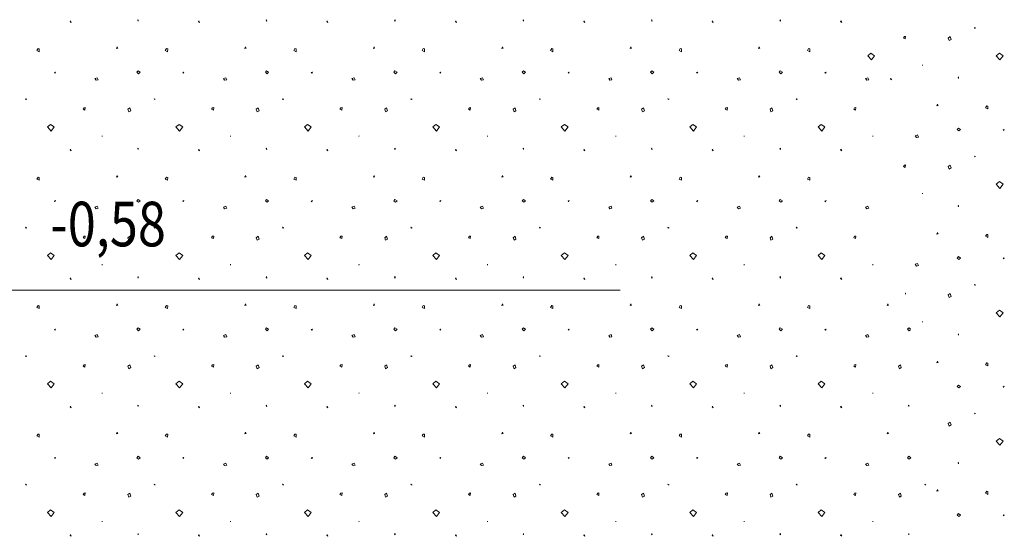
# Model space of a CAD drawing. Units: metres. Extents: x -11 to 95, y -14 to 91.
# Drawn here: x 15 to 20, y 63 to 66 of the extents above; entities that cross this region are included whole.
import ezdxf

# ---------------------------------------------------------------- set-up
doc = ezdxf.new("R2010")
doc.units = ezdxf.units.M
doc.linetypes.add('AUSGEZOGEN', pattern=[0])
doc.layers.add('2.schnittlinie_ansicht_text', color=251, linetype='AUSGEZOGEN', lineweight=5)
doc.layers.add('4.wiese', color=86, linetype='AUSGEZOGEN', lineweight=5)
doc.styles.add('ARIAL', font='arial.ttf')

msp = doc.modelspace()

# ---------------------------------------------------------------- linework, layer by layer
at = {"layer": '2.schnittlinie_ansicht_text', "linetype": 'AUSGEZOGEN'}
msp.add_line((13.373, 64.529), (17.9278, 64.529), dxfattribs=at)
at = {"layer": '4.wiese', "color": 94, "linetype": 'AUSGEZOGEN', "lineweight": 13}
for p, q in [((17.3999, 65.7048), (17.4089, 65.6972)), ((17.2897, 65.1396), (17.2968, 65.1416)), ((17.6478, 65.0104), (17.6502, 65.0066)), ((15.9647, 64.8126), (15.9697, 64.7984)), ((16.9344, 64.7308), (16.9176, 64.7171)), ((17.7323, 64.5932), (17.7374, 64.5876)), ((18.6793, 64.4554), (18.6758, 64.4466)), ((17.8077, 64.1272), (17.8027, 64.1196)), ((19.7539, 64.0172), (19.7477, 64.0096)), ((15.5709, 63.6203), (15.5745, 63.6268)), ((16.109, 63.4787), (16.1065, 63.4825)), ((16.0207, 63.2162), (16.0182, 63.2137)), ((19.4867, 63.2086), (19.4861, 63.2162))]:
    msp.add_line(p, q, dxfattribs=at)
for points in [[(14.9597, 65.9793), (14.965, 65.9737), (14.9614, 65.9829), (14.9597, 65.9793)], [(15.3275, 65.9888), (15.325, 65.9861), (15.328, 65.9812), (15.3275, 65.9888)], [(15.6528, 65.9793), (15.6583, 65.9737), (15.6545, 65.9829), (15.6528, 65.9793)], [(16.0207, 65.9888), (16.0182, 65.9861), (16.0213, 65.9812), (16.0207, 65.9888)], [(16.3458, 65.9793), (16.3513, 65.9737), (16.3477, 65.9829), (16.3458, 65.9793)], [(16.7139, 65.9888), (16.7113, 65.9861), (16.7141, 65.9812), (16.7139, 65.9888)], [(17.039, 65.9793), (17.0444, 65.9737), (17.0408, 65.9829), (17.039, 65.9793)], [(17.4068, 65.9888), (17.4043, 65.9861), (17.4074, 65.9812), (17.4068, 65.9888)], [(17.7323, 65.9793), (17.7374, 65.9737), (17.734, 65.9829), (17.7323, 65.9793)], [(18.1, 65.9888), (18.0976, 65.9861), (18.1004, 65.9812), (18.1, 65.9888)], [(18.4251, 65.9793), (18.4307, 65.9737), (18.427, 65.9829), (18.4251, 65.9793)], [(18.7933, 65.9888), (18.7904, 65.9861), (18.7935, 65.9812), (18.7933, 65.9888)], [(19.1182, 65.9793), (19.1239, 65.9737), (19.1201, 65.9829), (19.1182, 65.9793)], [(19.8404, 65.946), (19.8468, 65.9435), (19.843, 65.9421), (19.8404, 65.946)], [(19.457, 65.89), (19.4671, 65.885), (19.4686, 65.8987), (19.4621, 65.8976), (19.457, 65.89)], [(19.7037, 65.8757), (19.714, 65.8822), (19.7088, 65.8974), (19.6987, 65.8898), (19.7037, 65.8757)], [(15.2102, 65.8327), (15.2174, 65.8346), (15.2138, 65.8418), (15.2102, 65.8327)], [(15.9032, 65.8327), (15.9105, 65.8346), (15.9071, 65.8418), (15.9032, 65.8327)], [(16.5965, 65.8327), (16.6035, 65.8346), (16.6001, 65.8418), (16.5965, 65.8327)], [(17.2897, 65.8327), (17.2968, 65.8346), (17.2932, 65.8418), (17.2897, 65.8327)], [(17.9826, 65.8327), (17.9898, 65.8346), (17.9862, 65.8418), (17.9826, 65.8327)], [(18.6758, 65.8327), (18.6831, 65.8346), (18.6793, 65.8418), (18.6758, 65.8327)], [(14.7806, 65.8222), (14.7931, 65.8159), (14.7935, 65.8312), (14.7869, 65.8325), (14.7806, 65.8222)], [(15.4736, 65.8222), (15.4864, 65.8159), (15.4866, 65.8312), (15.4799, 65.8325), (15.4736, 65.8222)], [(16.1667, 65.8222), (16.1796, 65.8159), (16.1798, 65.8312), (16.1732, 65.8325), (16.1667, 65.8222)], [(16.8599, 65.8222), (16.8727, 65.8159), (16.8727, 65.8312), (16.8662, 65.8325), (16.8599, 65.8222)], [(17.553, 65.8222), (17.5657, 65.8159), (17.5659, 65.8312), (17.5593, 65.8325), (17.553, 65.8222)], [(18.2462, 65.8222), (18.259, 65.8159), (18.2592, 65.8312), (18.2525, 65.8325), (18.2462, 65.8222)], [(18.9393, 65.8222), (18.952, 65.8159), (18.9522, 65.8312), (18.9457, 65.8325), (18.9393, 65.8222)], [(19.2653, 65.7942), (19.2847, 65.772), (19.3017, 65.7942), (19.2819, 65.8081), (19.2653, 65.7942)], [(19.9584, 65.7942), (19.9778, 65.772), (19.9947, 65.7942), (19.9751, 65.8081), (19.9584, 65.7942)], [(19.5598, 65.7423), (19.5598, 65.7461), (19.5598, 65.7423)], [(14.8777, 65.6998), (14.8815, 65.7063), (14.875, 65.7034), (14.8777, 65.6998)], [(15.3208, 65.7048), (15.3294, 65.6972), (15.3385, 65.7048), (15.3271, 65.7126), (15.3208, 65.7048)], [(15.5709, 65.6998), (15.5745, 65.7063), (15.5682, 65.7034), (15.5709, 65.6998)], [(16.0136, 65.7048), (16.0226, 65.6972), (16.0315, 65.7048), (16.0201, 65.7126), (16.0136, 65.7048)], [(16.264, 65.6998), (16.2678, 65.7063), (16.2613, 65.7034), (16.264, 65.6998)], [(16.7069, 65.7048), (16.7156, 65.6972), (16.7246, 65.7048), (16.7132, 65.7126), (16.7069, 65.7048)], [(16.957, 65.6998), (16.9608, 65.7063), (16.9545, 65.7034), (16.957, 65.6998)], [(17.6502, 65.6998), (17.6541, 65.7063), (17.6478, 65.7034), (17.6502, 65.6998)], [(18.093, 65.7048), (18.1019, 65.6972), (18.1109, 65.7048), (18.0997, 65.7126), (18.093, 65.7048)], [(18.3431, 65.6998), (18.3471, 65.7063), (18.3406, 65.7034), (18.3431, 65.6998)], [(18.7862, 65.7048), (18.7952, 65.6972), (18.8041, 65.7048), (18.7925, 65.7126), (18.7862, 65.7048)], [(19.0363, 65.6998), (19.0402, 65.7063), (19.0339, 65.7034), (19.0363, 65.6998)], [(19.7547, 65.6798), (19.752, 65.6774), (19.7549, 65.6722), (19.7547, 65.6798)], [(15.0939, 65.6709), (15.1004, 65.6618), (15.1118, 65.6644), (15.1066, 65.6759), (15.0939, 65.6709)], [(15.7871, 65.6709), (15.7934, 65.6618), (15.805, 65.6644), (15.7999, 65.6759), (15.7871, 65.6709)], [(16.4802, 65.6709), (16.4867, 65.6618), (16.4979, 65.6644), (16.4929, 65.6759), (16.4802, 65.6709)], [(17.1734, 65.6709), (17.1797, 65.6618), (17.1913, 65.6644), (17.1862, 65.6759), (17.1734, 65.6709)], [(17.8665, 65.6709), (17.8729, 65.6618), (17.8844, 65.6644), (17.8792, 65.6759), (17.8665, 65.6709)], [(19.2528, 65.6709), (19.259, 65.6618), (19.2705, 65.6644), (19.2655, 65.6759), (19.2528, 65.6709)], [(19.3866, 65.6703), (19.3921, 65.665), (19.3885, 65.6739), (19.3866, 65.6703)], [(14.7201, 65.5616), (14.7265, 65.5594), (14.7227, 65.5578), (14.7201, 65.5616)], [(15.4133, 65.5616), (15.4196, 65.5594), (15.416, 65.5578), (15.4133, 65.5616)], [(16.1065, 65.5616), (16.1128, 65.5594), (16.109, 65.558), (16.1065, 65.5616)], [(16.7996, 65.5616), (16.8061, 65.5594), (16.8021, 65.5578), (16.7996, 65.5616)], [(17.4926, 65.5616), (17.4991, 65.5594), (17.4955, 65.5578), (17.4926, 65.5616)], [(18.1859, 65.5616), (18.1922, 65.5594), (18.1884, 65.5578), (18.1859, 65.5616)], [(18.8789, 65.5616), (18.8854, 65.5594), (18.8816, 65.5578), (18.8789, 65.5616)], [(19.6373, 65.524), (19.6443, 65.5257), (19.6407, 65.5329), (19.6373, 65.524)], [(19.9007, 65.5133), (19.9135, 65.507), (19.9135, 65.5222), (19.907, 65.5236), (19.9007, 65.5133)], [(15.0301, 65.5057), (15.0402, 65.5005), (15.0416, 65.5148), (15.0353, 65.5135), (15.0301, 65.5057)], [(15.2768, 65.4916), (15.2869, 65.4979), (15.2818, 65.5131), (15.2717, 65.5055), (15.2768, 65.4916)], [(15.7232, 65.5057), (15.7335, 65.5005), (15.7348, 65.5148), (15.7283, 65.5135), (15.7232, 65.5057)], [(15.9697, 65.4916), (15.98, 65.4979), (15.975, 65.5131), (15.9647, 65.5055), (15.9697, 65.4916)], [(16.4162, 65.5057), (16.4263, 65.5005), (16.4278, 65.5148), (16.4216, 65.5135), (16.4162, 65.5057)], [(16.6629, 65.4916), (16.6732, 65.4979), (16.6681, 65.5131), (16.658, 65.5055), (16.6629, 65.4916)], [(17.1093, 65.5057), (17.1196, 65.5005), (17.1209, 65.5148), (17.1146, 65.5135), (17.1093, 65.5057)], [(17.3562, 65.4916), (17.3662, 65.4979), (17.3611, 65.5131), (17.351, 65.5055), (17.3562, 65.4916)], [(17.8027, 65.5057), (17.8128, 65.5005), (17.8141, 65.5148), (17.8077, 65.5135), (17.8027, 65.5057)], [(18.049, 65.4916), (18.0593, 65.4979), (18.0542, 65.5131), (18.0441, 65.5055), (18.049, 65.4916)], [(18.4958, 65.5057), (18.5058, 65.5005), (18.507, 65.5148), (18.5007, 65.5135), (18.4958, 65.5057)], [(18.7423, 65.4916), (18.7523, 65.4979), (18.7474, 65.5131), (18.7373, 65.5055), (18.7423, 65.4916)], [(19.1888, 65.5057), (19.1991, 65.5005), (19.2002, 65.5148), (19.194, 65.5135), (19.1888, 65.5057)], [(14.8381, 65.4101), (14.8579, 65.3879), (14.8746, 65.4101), (14.855, 65.424), (14.8381, 65.4101)], [(16.2244, 65.4101), (16.244, 65.3879), (16.2609, 65.4101), (16.2411, 65.424), (16.2244, 65.4101)], [(16.9176, 65.4101), (16.9372, 65.3879), (16.954, 65.4101), (16.9344, 65.424), (16.9176, 65.4101)], [(17.6107, 65.4101), (17.6303, 65.3879), (17.6472, 65.4101), (17.6276, 65.424), (17.6107, 65.4101)], [(18.3039, 65.4101), (18.3235, 65.3879), (18.3402, 65.4101), (18.3205, 65.424), (18.3039, 65.4101)], [(18.9969, 65.4101), (19.0164, 65.3879), (19.0331, 65.4101), (19.0137, 65.424), (18.9969, 65.4101)], [(15.1329, 65.358), (15.1329, 65.362), (15.1329, 65.358)], [(15.8258, 65.358), (15.8262, 65.362), (15.8258, 65.358)], [(16.519, 65.358), (16.5192, 65.362), (16.519, 65.358)], [(17.2121, 65.358), (17.2123, 65.362), (17.2121, 65.358)], [(17.9053, 65.358), (17.9053, 65.362), (17.9053, 65.358)], [(18.5984, 65.358), (18.5985, 65.362), (18.5984, 65.358)], [(19.2914, 65.358), (19.2916, 65.362), (19.2914, 65.358)], [(19.5212, 65.362), (19.5274, 65.353), (19.5389, 65.3557), (19.5337, 65.3671), (19.5212, 65.362)], [(19.7477, 65.3959), (19.7564, 65.3884), (19.7654, 65.3959), (19.7539, 65.4035), (19.7477, 65.3959)], [(19.9978, 65.3907), (20.0016, 65.3972), (19.9953, 65.3947), (19.9978, 65.3907)], [(14.9597, 65.2862), (14.965, 65.2807), (14.9614, 65.29), (14.9597, 65.2862)], [(15.3275, 65.2957), (15.325, 65.2933), (15.328, 65.2879), (15.3275, 65.2957)], [(15.6528, 65.2862), (15.6583, 65.2807), (15.6545, 65.29), (15.6528, 65.2862)], [(16.0207, 65.2957), (16.0182, 65.2933), (16.0213, 65.2879), (16.0207, 65.2957)], [(16.3458, 65.2862), (16.3513, 65.2807), (16.3477, 65.29), (16.3458, 65.2862)], [(16.7137, 65.2957), (16.7113, 65.2933), (16.7141, 65.2879), (16.7137, 65.2957)], [(17.039, 65.2862), (17.0444, 65.2807), (17.0408, 65.29), (17.039, 65.2862)], [(17.4068, 65.2957), (17.4043, 65.2933), (17.4074, 65.2879), (17.4068, 65.2957)], [(17.7323, 65.2862), (17.7374, 65.2807), (17.734, 65.29), (17.7323, 65.2862)], [(18.1, 65.2957), (18.0976, 65.2933), (18.1004, 65.2879), (18.1, 65.2957)], [(18.4251, 65.2862), (18.4307, 65.2807), (18.427, 65.29), (18.4251, 65.2862)], [(18.7933, 65.2957), (18.7908, 65.2933), (18.7935, 65.2879), (18.7933, 65.2957)], [(19.1182, 65.2862), (19.1239, 65.2807), (19.1201, 65.29), (19.1182, 65.2862)], [(19.8404, 65.2529), (19.8468, 65.2502), (19.843, 65.2493), (19.8404, 65.2529)], [(19.457, 65.1969), (19.4671, 65.1916), (19.4686, 65.2057), (19.4621, 65.2046), (19.457, 65.1969)], [(19.7037, 65.1829), (19.714, 65.1891), (19.7088, 65.2044), (19.6987, 65.1968), (19.7037, 65.1829)], [(15.2102, 65.1396), (15.2174, 65.1416), (15.2138, 65.1486), (15.2102, 65.1396)], [(15.9032, 65.1396), (15.9105, 65.1416), (15.9071, 65.1486), (15.9032, 65.1396)], [(16.5965, 65.1396), (16.6035, 65.1416), (16.6001, 65.1486), (16.5965, 65.1396)], [(17.9826, 65.1396), (17.9898, 65.1416), (17.9862, 65.1486), (17.9826, 65.1396)], [(18.6758, 65.1396), (18.6831, 65.1416), (18.6793, 65.1486), (18.6758, 65.1396)], [(14.7806, 65.1292), (14.7931, 65.1227), (14.7935, 65.1381), (14.7869, 65.1393), (14.7806, 65.1292)], [(15.4736, 65.1292), (15.4864, 65.1227), (15.4866, 65.1381), (15.4799, 65.1393), (15.4736, 65.1292)], [(16.1667, 65.1292), (16.1796, 65.1227), (16.1798, 65.1381), (16.1732, 65.1393), (16.1667, 65.1292)], [(16.8599, 65.1292), (16.8727, 65.1227), (16.8727, 65.1381), (16.8662, 65.1393), (16.8599, 65.1292)], [(17.553, 65.1292), (17.5657, 65.1227), (17.5659, 65.1381), (17.5593, 65.1393), (17.553, 65.1292)], [(18.2462, 65.1292), (18.259, 65.1227), (18.2592, 65.1381), (18.2525, 65.1393), (18.2462, 65.1292)], [(18.9393, 65.1292), (18.952, 65.1227), (18.9522, 65.1381), (18.9457, 65.1393), (18.9393, 65.1292)], [(19.9584, 65.1012), (19.9778, 65.0787), (19.9947, 65.1012), (19.9751, 65.1151), (19.9584, 65.1012)], [(19.5598, 65.0492), (19.56, 65.0528), (19.5598, 65.0492)], [(14.8777, 65.0066), (14.8815, 65.0129), (14.875, 65.0104), (14.8777, 65.0066)], [(15.3208, 65.0117), (15.3294, 65.0039), (15.3385, 65.0117), (15.3271, 65.0195), (15.3208, 65.0117)], [(15.5709, 65.0066), (15.5745, 65.0129), (15.5682, 65.0104), (15.5709, 65.0066)], [(16.0136, 65.0117), (16.0226, 65.0039), (16.0315, 65.0117), (16.0201, 65.0195), (16.0136, 65.0117)], [(16.264, 65.0066), (16.2678, 65.0129), (16.2613, 65.0104), (16.264, 65.0066)], [(16.7069, 65.0117), (16.7156, 65.0039), (16.7246, 65.0117), (16.7132, 65.0195), (16.7069, 65.0117)], [(16.957, 65.0066), (16.9608, 65.0129), (16.9545, 65.0104), (16.957, 65.0066)], [(17.3999, 65.0117), (17.4089, 65.0039), (17.4178, 65.0117), (17.4064, 65.0195), (17.3999, 65.0117)], [(18.093, 65.0117), (18.1019, 65.0039), (18.1109, 65.0117), (18.0997, 65.0195), (18.093, 65.0117)], [(18.3431, 65.0066), (18.3471, 65.0129), (18.3406, 65.0104), (18.3431, 65.0066)], [(18.7862, 65.0117), (18.7952, 65.0039), (18.8041, 65.0117), (18.7925, 65.0195), (18.7862, 65.0117)], [(19.0363, 65.0066), (19.0402, 65.0129), (19.0339, 65.0104), (19.0363, 65.0066)], [(15.0939, 64.9777), (15.1004, 64.9687), (15.1118, 64.9714), (15.1066, 64.9828), (15.0939, 64.9777)], [(15.7871, 64.9777), (15.7934, 64.9687), (15.805, 64.9714), (15.7999, 64.9828), (15.7871, 64.9777)], [(16.4802, 64.9777), (16.4867, 64.9687), (16.4979, 64.9714), (16.4929, 64.9828), (16.4802, 64.9777)], [(17.1734, 64.9777), (17.1797, 64.9687), (17.1913, 64.9714), (17.1862, 64.9828), (17.1734, 64.9777)], [(17.8665, 64.9777), (17.8729, 64.9687), (17.8844, 64.9714), (17.8792, 64.9828), (17.8665, 64.9777)], [(18.5597, 64.9777), (18.5662, 64.9687), (18.5772, 64.9714), (18.5725, 64.9828), (18.5597, 64.9777)], [(19.2528, 64.9777), (19.259, 64.9687), (19.2705, 64.9714), (19.2655, 64.9828), (19.2528, 64.9777)], [(19.7547, 64.9866), (19.752, 64.9841), (19.7549, 64.979), (19.7547, 64.9866)], [(14.7201, 64.8688), (14.7265, 64.8661), (14.7227, 64.8648), (14.7201, 64.8688)], [(15.4133, 64.8688), (15.4196, 64.8661), (15.416, 64.8648), (15.4133, 64.8688)], [(16.1065, 64.8688), (16.1128, 64.8661), (16.109, 64.8648), (16.1065, 64.8688)], [(16.7996, 64.8688), (16.8061, 64.8661), (16.8021, 64.8648), (16.7996, 64.8688)], [(17.4926, 64.8688), (17.4991, 64.8661), (17.4955, 64.8648), (17.4926, 64.8688)], [(18.1859, 64.8688), (18.1922, 64.8661), (18.1884, 64.8648), (18.1859, 64.8688)], [(18.8789, 64.8688), (18.8854, 64.8661), (18.8816, 64.8648), (18.8789, 64.8688)], [(19.6373, 64.8307), (19.6443, 64.8326), (19.6407, 64.8399), (19.6373, 64.8307)], [(19.9007, 64.8202), (19.9135, 64.814), (19.9135, 64.8292), (19.907, 64.8305), (19.9007, 64.8202)], [(15.0301, 64.8126), (15.0402, 64.8075), (15.0416, 64.8214), (15.0353, 64.8202), (15.0301, 64.8126)], [(15.2768, 64.7984), (15.2869, 64.8048), (15.2818, 64.8201), (15.2717, 64.8126), (15.2768, 64.7984)], [(15.7232, 64.8126), (15.7335, 64.8075), (15.7348, 64.8214), (15.7283, 64.8202), (15.7232, 64.8126)], [(16.4162, 64.8126), (16.4263, 64.8075), (16.4278, 64.8214), (16.4216, 64.8202), (16.4162, 64.8126)], [(16.6629, 64.7984), (16.6732, 64.8048), (16.6681, 64.8201), (16.658, 64.8126), (16.6629, 64.7984)], [(17.1093, 64.8126), (17.1196, 64.8075), (17.1209, 64.8214), (17.1146, 64.8202), (17.1093, 64.8126)], [(17.3562, 64.7984), (17.3662, 64.8048), (17.3611, 64.8201), (17.3508, 64.8126), (17.3562, 64.7984)], [(17.8027, 64.8126), (17.8128, 64.8075), (17.8141, 64.8214), (17.8077, 64.8202), (17.8027, 64.8126)], [(18.049, 64.7984), (18.0593, 64.8048), (18.0542, 64.8201), (18.0441, 64.8126), (18.049, 64.7984)], [(18.4958, 64.8126), (18.5058, 64.8075), (18.507, 64.8214), (18.5007, 64.8202), (18.4958, 64.8126)], [(18.7423, 64.7984), (18.7523, 64.8048), (18.7474, 64.8201), (18.7373, 64.8126), (18.7423, 64.7984)], [(19.1888, 64.8126), (19.1991, 64.8075), (19.2002, 64.8214), (19.194, 64.8202), (19.1888, 64.8126)], [(14.8381, 64.7171), (14.8579, 64.6946), (14.8746, 64.7171), (14.855, 64.7308), (14.8381, 64.7171)], [(15.5313, 64.7171), (15.5507, 64.6946), (15.5677, 64.7171), (15.5481, 64.7308), (15.5313, 64.7171)], [(16.2244, 64.7171), (16.244, 64.6946), (16.2609, 64.7171), (16.2411, 64.7308), (16.2244, 64.7171)], [(17.6107, 64.7171), (17.6303, 64.6946), (17.6472, 64.7171), (17.6276, 64.7308), (17.6107, 64.7171)], [(18.3039, 64.7171), (18.3235, 64.6946), (18.3402, 64.7171), (18.3205, 64.7308), (18.3039, 64.7171)], [(18.9969, 64.7171), (19.0164, 64.6946), (19.0331, 64.7171), (19.0137, 64.7308), (18.9969, 64.7171)], [(15.1327, 64.6651), (15.1329, 64.6689), (15.1327, 64.6651)], [(15.8258, 64.6651), (15.8262, 64.6689), (15.8258, 64.6651)], [(16.519, 64.6651), (16.5192, 64.6689), (16.519, 64.6651)], [(17.2121, 64.6651), (17.2123, 64.6689), (17.2121, 64.6651)], [(17.9053, 64.6651), (17.9053, 64.6689), (17.9053, 64.6651)], [(18.5984, 64.6651), (18.5985, 64.6689), (18.5984, 64.6651)], [(19.2914, 64.6651), (19.2916, 64.6689), (19.2914, 64.6651)], [(19.5212, 64.6689), (19.5274, 64.6598), (19.5389, 64.6625), (19.5337, 64.6739), (19.5212, 64.6689)], [(19.7477, 64.7028), (19.7564, 64.6952), (19.7654, 64.7028), (19.7539, 64.7104), (19.7477, 64.7028)], [(19.9978, 64.6977), (20.0016, 64.7039), (19.9953, 64.7017), (19.9978, 64.6977)], [(14.9597, 64.5932), (14.965, 64.5876), (14.9614, 64.5966), (14.9597, 64.5932)], [(15.3275, 64.6027), (15.325, 64.6), (15.328, 64.5949), (15.3275, 64.6027)], [(15.6528, 64.5932), (15.6583, 64.5876), (15.6545, 64.5966), (15.6528, 64.5932)], [(16.0207, 64.6027), (16.0182, 64.6), (16.0213, 64.5949), (16.0207, 64.6027)], [(16.3458, 64.5932), (16.3513, 64.5876), (16.3477, 64.5968), (16.3458, 64.5932)], [(16.7137, 64.6027), (16.7113, 64.6), (16.7141, 64.5949), (16.7137, 64.6027)], [(17.039, 64.5932), (17.0444, 64.5876), (17.0408, 64.5966), (17.039, 64.5932)], [(17.4068, 64.6027), (17.4043, 64.6), (17.4074, 64.5949), (17.4068, 64.6027)], [(18.1, 64.6027), (18.0976, 64.6), (18.1004, 64.5949), (18.1, 64.6027)], [(18.4251, 64.5932), (18.4307, 64.5876), (18.427, 64.5966), (18.4251, 64.5932)], [(18.7933, 64.6027), (18.7908, 64.6), (18.7935, 64.5949), (18.7933, 64.6027)], [(19.1182, 64.5932), (19.1239, 64.5876), (19.1201, 64.5966), (19.1182, 64.5932)], [(19.7037, 64.4896), (19.714, 64.4959), (19.7088, 64.5111), (19.6987, 64.5035), (19.7037, 64.4896)], [(19.8404, 64.5597), (19.8468, 64.5572), (19.843, 64.556), (19.8404, 64.5597)], [(15.2102, 64.4466), (15.2174, 64.4483), (15.2138, 64.4554), (15.2102, 64.4466)], [(15.9032, 64.4466), (15.9105, 64.4483), (15.9071, 64.4554), (15.9032, 64.4466)], [(16.5965, 64.4466), (16.6035, 64.4483), (16.6001, 64.4554), (16.5965, 64.4466)], [(17.2897, 64.4466), (17.2968, 64.4483), (17.2932, 64.4554), (17.2897, 64.4466)], [(17.9826, 64.4466), (17.9898, 64.4483), (17.9862, 64.4554), (17.9826, 64.4466)], [(19.3691, 64.4466), (19.3761, 64.4483), (19.3725, 64.4554), (19.3691, 64.4466)], [(14.7806, 64.4361), (14.7931, 64.4298), (14.7935, 64.4451), (14.7869, 64.4462), (14.7806, 64.4361)], [(15.4736, 64.4361), (15.4864, 64.4298), (15.4866, 64.4451), (15.4799, 64.4462), (15.4736, 64.4361)], [(16.1667, 64.4361), (16.1796, 64.4298), (16.1798, 64.4451), (16.1732, 64.4462), (16.1667, 64.4361)], [(16.8599, 64.4361), (16.8727, 64.4298), (16.8727, 64.4451), (16.8662, 64.4462), (16.8599, 64.4361)], [(17.553, 64.4361), (17.5657, 64.4298), (17.5659, 64.4451), (17.5593, 64.4462), (17.553, 64.4361)], [(18.2462, 64.4361), (18.259, 64.4298), (18.2592, 64.4451), (18.2525, 64.4462), (18.2462, 64.4361)], [(18.9393, 64.4361), (18.952, 64.4298), (18.9522, 64.4451), (18.9457, 64.4462), (18.9393, 64.4361)], [(19.9584, 64.408), (19.9778, 64.3857), (19.9947, 64.408), (19.9751, 64.422), (19.9584, 64.408)], [(19.5598, 64.356), (19.56, 64.3598), (19.5598, 64.356)], [(14.8777, 64.3134), (14.8815, 64.3198), (14.875, 64.3174), (14.8777, 64.3134)], [(15.3208, 64.3185), (15.3294, 64.3109), (15.3385, 64.3185), (15.3271, 64.3263), (15.3208, 64.3185)], [(15.5709, 64.3134), (15.5745, 64.3198), (15.5682, 64.3174), (15.5709, 64.3134)], [(16.0136, 64.3185), (16.0226, 64.3109), (16.0315, 64.3185), (16.0201, 64.3263), (16.0136, 64.3185)], [(16.264, 64.3134), (16.2678, 64.3198), (16.2613, 64.3174), (16.264, 64.3134)], [(16.7069, 64.3185), (16.7156, 64.3109), (16.7246, 64.3185), (16.7132, 64.3263), (16.7069, 64.3185)], [(16.957, 64.3134), (16.9608, 64.3198), (16.9545, 64.3174), (16.957, 64.3134)], [(17.3999, 64.3185), (17.4089, 64.3109), (17.4178, 64.3185), (17.4064, 64.3263), (17.3999, 64.3185)], [(17.6502, 64.3134), (17.6541, 64.3198), (17.6478, 64.3174), (17.6502, 64.3134)], [(18.093, 64.3185), (18.1019, 64.3109), (18.1109, 64.3185), (18.0997, 64.3263), (18.093, 64.3185)], [(18.3431, 64.3134), (18.3471, 64.3198), (18.3406, 64.3174), (18.3431, 64.3134)], [(18.7862, 64.3185), (18.7952, 64.3109), (18.8041, 64.3185), (18.7925, 64.3263), (18.7862, 64.3185)], [(19.0363, 64.3134), (19.0402, 64.3198), (19.0339, 64.3174), (19.0363, 64.3134)], [(15.7871, 64.2846), (15.7934, 64.2757), (15.805, 64.2783), (15.7999, 64.2898), (15.7871, 64.2846)], [(16.4802, 64.2846), (16.4867, 64.2757), (16.4979, 64.2783), (16.4929, 64.2898), (16.4802, 64.2846)], [(17.1734, 64.2846), (17.1797, 64.2757), (17.1913, 64.2783), (17.1862, 64.2898), (17.1734, 64.2846)], [(17.8665, 64.2846), (17.8729, 64.2757), (17.8844, 64.2783), (17.8792, 64.2898), (17.8665, 64.2846)], [(18.5597, 64.2846), (18.5662, 64.2757), (18.5774, 64.2783), (18.5725, 64.2898), (18.5597, 64.2846)], [(19.2528, 64.2846), (19.259, 64.2757), (19.2705, 64.2783), (19.2655, 64.2898), (19.2528, 64.2846)], [(19.7547, 64.2936), (19.752, 64.2911), (19.7549, 64.2859), (19.7547, 64.2936)], [(14.7201, 64.1755), (14.7265, 64.1731), (14.7227, 64.1719), (14.7201, 64.1755)], [(15.4133, 64.1755), (15.4196, 64.1731), (15.416, 64.1719), (15.4133, 64.1755)], [(16.1065, 64.1755), (16.1128, 64.1731), (16.109, 64.1719), (16.1065, 64.1755)], [(16.7996, 64.1755), (16.8061, 64.1731), (16.8021, 64.1719), (16.7996, 64.1755)], [(17.4926, 64.1755), (17.4991, 64.1731), (17.4955, 64.1719), (17.4926, 64.1755)], [(18.1859, 64.1755), (18.1922, 64.1731), (18.1884, 64.1719), (18.1859, 64.1755)], [(18.8789, 64.1755), (18.8854, 64.1731), (18.8816, 64.1719), (18.8789, 64.1755)], [(19.6373, 64.1377), (19.6443, 64.1396), (19.6407, 64.1466), (19.6373, 64.1377)], [(19.9007, 64.1272), (19.9135, 64.1207), (19.9135, 64.136), (19.907, 64.1375), (19.9007, 64.1272)], [(15.0301, 64.1196), (15.0402, 64.1144), (15.0416, 64.1283), (15.0353, 64.1272), (15.0301, 64.1196)], [(15.2768, 64.1053), (15.2869, 64.1118), (15.2818, 64.127), (15.2717, 64.1194), (15.2768, 64.1053)], [(15.7232, 64.1196), (15.7335, 64.1144), (15.7348, 64.1283), (15.7283, 64.1272), (15.7232, 64.1196)], [(15.9697, 64.1053), (15.98, 64.1118), (15.975, 64.127), (15.9647, 64.1194), (15.9697, 64.1053)], [(16.4162, 64.1196), (16.4263, 64.1144), (16.4278, 64.1283), (16.4216, 64.1272), (16.4162, 64.1196)], [(16.6629, 64.1053), (16.6732, 64.1118), (16.6681, 64.127), (16.658, 64.1194), (16.6629, 64.1053)], [(17.1093, 64.1196), (17.1196, 64.1144), (17.1209, 64.1283), (17.1146, 64.1272), (17.1093, 64.1196)], [(17.3562, 64.1053), (17.3662, 64.1118), (17.3611, 64.127), (17.351, 64.1194), (17.3562, 64.1053)], [(18.049, 64.1053), (18.0593, 64.1118), (18.0542, 64.127), (18.0441, 64.1194), (18.049, 64.1053)], [(18.4958, 64.1196), (18.5058, 64.1144), (18.507, 64.1283), (18.5007, 64.1272), (18.4958, 64.1196)], [(18.7423, 64.1053), (18.7523, 64.1118), (18.7474, 64.127), (18.7373, 64.1194), (18.7423, 64.1053)], [(19.1888, 64.1196), (19.1991, 64.1144), (19.2002, 64.1283), (19.194, 64.1272), (19.1888, 64.1196)], [(19.4355, 64.1053), (19.4456, 64.1118), (19.4406, 64.127), (19.4304, 64.1194), (19.4355, 64.1053)], [(14.8381, 64.0238), (14.8579, 64.0016), (14.8746, 64.0238), (14.855, 64.0377), (14.8381, 64.0238)], [(15.5313, 64.0238), (15.5507, 64.0016), (15.5677, 64.0238), (15.5481, 64.0377), (15.5313, 64.0238)], [(16.2246, 64.0238), (16.244, 64.0016), (16.2609, 64.0238), (16.2411, 64.0377), (16.2246, 64.0238)], [(16.9176, 64.0238), (16.9372, 64.0016), (16.954, 64.0238), (16.9344, 64.0377), (16.9176, 64.0238)], [(17.6107, 64.0238), (17.6303, 64.0016), (17.6472, 64.0238), (17.6276, 64.0377), (17.6107, 64.0238)], [(18.3039, 64.0238), (18.3235, 64.0016), (18.3402, 64.0238), (18.3205, 64.0377), (18.3039, 64.0238)], [(18.9969, 64.0238), (19.0164, 64.0016), (19.0331, 64.0238), (19.0137, 64.0377), (18.9969, 64.0238)], [(19.9978, 64.0044), (20.0016, 64.0111), (19.9953, 64.0082), (19.9978, 64.0044)], [(15.1329, 63.9719), (15.1329, 63.9757), (15.1329, 63.9719)], [(15.8258, 63.9719), (15.8262, 63.9757), (15.8258, 63.9719)], [(16.519, 63.9719), (16.5192, 63.9757), (16.519, 63.9719)], [(17.2121, 63.9719), (17.2123, 63.9757), (17.2121, 63.9719)], [(17.9053, 63.9719), (17.9053, 63.9757), (17.9053, 63.9719)], [(18.5984, 63.9719), (18.5985, 63.9757), (18.5984, 63.9719)], [(19.2914, 63.9719), (19.2916, 63.9757), (19.2914, 63.9719)], [(14.9597, 63.8999), (14.965, 63.8946), (14.9614, 63.9035), (14.9597, 63.8999)], [(15.3275, 63.9092), (15.325, 63.9068), (15.328, 63.9016), (15.3275, 63.9092)], [(15.6528, 63.8999), (15.6583, 63.8946), (15.6545, 63.9035), (15.6528, 63.8999)], [(16.0207, 63.9092), (16.0182, 63.9068), (16.0213, 63.9016), (16.0207, 63.9092)], [(16.3458, 63.8999), (16.3513, 63.8946), (16.3477, 63.9035), (16.3458, 63.8999)], [(16.7137, 63.9092), (16.7113, 63.9068), (16.7141, 63.9016), (16.7137, 63.9092)], [(17.039, 63.8999), (17.0444, 63.8946), (17.0408, 63.9035), (17.039, 63.8999)], [(17.4068, 63.9092), (17.4043, 63.9068), (17.4074, 63.9016), (17.4068, 63.9092)], [(17.7323, 63.8999), (17.7374, 63.8946), (17.734, 63.9035), (17.7323, 63.8999)], [(18.1, 63.9092), (18.0976, 63.9068), (18.1004, 63.9016), (18.1, 63.9092)], [(18.4251, 63.8999), (18.4307, 63.8946), (18.427, 63.9035), (18.4251, 63.8999)], [(18.7933, 63.9092), (18.7908, 63.9068), (18.7935, 63.9016), (18.7933, 63.9092)], [(19.1182, 63.8999), (19.1239, 63.8946), (19.1201, 63.9035), (19.1182, 63.8999)], [(19.4861, 63.9092), (19.4837, 63.9068), (19.4867, 63.9016), (19.4861, 63.9092)], [(19.7037, 63.7964), (19.714, 63.8028), (19.7088, 63.8179), (19.6987, 63.8103), (19.7037, 63.7964)], [(19.8404, 63.8666), (19.8468, 63.8639), (19.843, 63.8628), (19.8404, 63.8666)], [(14.7806, 63.7429), (14.7931, 63.7368), (14.7935, 63.7518), (14.7869, 63.7532), (14.7806, 63.7429)], [(15.2102, 63.7534), (15.2174, 63.7553), (15.2138, 63.7625), (15.2102, 63.7534)], [(15.4736, 63.7429), (15.4864, 63.7368), (15.4866, 63.7518), (15.4799, 63.7532), (15.4736, 63.7429)], [(15.9032, 63.7534), (15.9105, 63.7553), (15.9071, 63.7625), (15.9032, 63.7534)], [(16.1667, 63.7429), (16.1796, 63.7368), (16.1798, 63.7518), (16.1732, 63.7532), (16.1667, 63.7429)], [(16.5965, 63.7534), (16.6035, 63.7553), (16.6001, 63.7625), (16.5965, 63.7534)], [(16.8599, 63.7429), (16.8727, 63.7368), (16.8727, 63.7518), (16.8662, 63.7532), (16.8599, 63.7429)], [(17.2897, 63.7534), (17.2968, 63.7553), (17.2932, 63.7625), (17.2897, 63.7534)], [(17.553, 63.7429), (17.5657, 63.7368), (17.5659, 63.7518), (17.5593, 63.7532), (17.553, 63.7429)], [(17.9826, 63.7534), (17.9898, 63.7553), (17.9862, 63.7625), (17.9826, 63.7534)], [(18.2462, 63.7429), (18.259, 63.7368), (18.2592, 63.7518), (18.2525, 63.7532), (18.2462, 63.7429)], [(18.6758, 63.7534), (18.6831, 63.7553), (18.6793, 63.7625), (18.6758, 63.7534)], [(19.3691, 63.7534), (19.3761, 63.7553), (19.3725, 63.7625), (19.3691, 63.7534)], [(19.9584, 63.7151), (19.9778, 63.6924), (19.9947, 63.7151), (19.9751, 63.729), (19.9584, 63.7151)], [(14.8777, 63.6203), (14.8815, 63.6268), (14.875, 63.6243), (14.8777, 63.6203)], [(15.3208, 63.6254), (15.3294, 63.6178), (15.3385, 63.6254), (15.3271, 63.6331), (15.3208, 63.6254)], [(16.0136, 63.6254), (16.0226, 63.6178), (16.0315, 63.6254), (16.0201, 63.6331), (16.0136, 63.6254)], [(16.264, 63.6203), (16.2678, 63.6268), (16.2613, 63.6243), (16.264, 63.6203)], [(16.7069, 63.6254), (16.7156, 63.6178), (16.7246, 63.6254), (16.7132, 63.6331), (16.7069, 63.6254)], [(16.957, 63.6203), (16.9608, 63.6268), (16.9545, 63.6243), (16.957, 63.6203)], [(17.3999, 63.6254), (17.4089, 63.6178), (17.4178, 63.6254), (17.4064, 63.6331), (17.3999, 63.6254)], [(17.6502, 63.6203), (17.6541, 63.6268), (17.6478, 63.6243), (17.6502, 63.6203)], [(18.093, 63.6254), (18.1019, 63.6178), (18.1109, 63.6254), (18.0997, 63.6331), (18.093, 63.6254)], [(18.3431, 63.6203), (18.3471, 63.6268), (18.3406, 63.6243), (18.3431, 63.6203)], [(18.7862, 63.6254), (18.7952, 63.6178), (18.8041, 63.6254), (18.7925, 63.6331), (18.7862, 63.6254)], [(19.0363, 63.6203), (19.0402, 63.6268), (19.0339, 63.6243), (19.0363, 63.6203)], [(19.4793, 63.6254), (19.4882, 63.6178), (19.4972, 63.6254), (19.4858, 63.6331), (19.4793, 63.6254)], [(15.0939, 63.5914), (15.1004, 63.5826), (15.1118, 63.5851), (15.1066, 63.5965), (15.0939, 63.5914)], [(15.7871, 63.5914), (15.7934, 63.5826), (15.805, 63.5851), (15.7999, 63.5965), (15.7871, 63.5914)], [(16.4802, 63.5914), (16.4867, 63.5826), (16.4979, 63.5851), (16.4929, 63.5965), (16.4802, 63.5914)], [(17.1734, 63.5914), (17.1797, 63.5826), (17.1913, 63.5851), (17.1862, 63.5965), (17.1734, 63.5914)], [(17.8665, 63.5914), (17.8729, 63.5826), (17.8844, 63.5851), (17.8792, 63.5965), (17.8665, 63.5914)], [(18.5597, 63.5914), (18.5662, 63.5826), (18.5774, 63.5851), (18.5725, 63.5965), (18.5597, 63.5914)], [(19.2528, 63.5914), (19.259, 63.5826), (19.2705, 63.5851), (19.2655, 63.5965), (19.2528, 63.5914)], [(19.7547, 63.6003), (19.752, 63.598), (19.7549, 63.5927), (19.7547, 63.6003)], [(14.7201, 63.4825), (14.7265, 63.4798), (14.7227, 63.4787), (14.7201, 63.4825)], [(15.4133, 63.4825), (15.4196, 63.4798), (15.416, 63.4787), (15.4133, 63.4825)], [(16.7996, 63.4825), (16.8061, 63.4798), (16.8021, 63.4787), (16.7996, 63.4825)], [(17.4926, 63.4825), (17.4991, 63.4798), (17.4955, 63.4787), (17.4926, 63.4825)], [(18.1859, 63.4825), (18.1922, 63.4798), (18.1884, 63.4787), (18.1859, 63.4825)], [(18.8789, 63.4825), (18.8854, 63.4798), (18.8816, 63.4787), (18.8789, 63.4825)], [(19.572, 63.4825), (19.5784, 63.4798), (19.5746, 63.4787), (19.572, 63.4825)], [(19.6373, 63.4446), (19.6443, 63.4463), (19.6407, 63.4534), (19.6373, 63.4446)], [(15.0301, 63.4263), (15.0402, 63.4212), (15.0416, 63.4353), (15.0353, 63.434), (15.0301, 63.4263)], [(15.2768, 63.4123), (15.2869, 63.4187), (15.2818, 63.4338), (15.2717, 63.4263), (15.2768, 63.4123)], [(15.7232, 63.4263), (15.7335, 63.4212), (15.7348, 63.4353), (15.7283, 63.434), (15.7232, 63.4263)], [(15.9697, 63.4123), (15.98, 63.4187), (15.975, 63.4338), (15.9647, 63.4263), (15.9697, 63.4123)], [(16.4162, 63.4263), (16.4263, 63.4212), (16.4278, 63.4353), (16.4216, 63.434), (16.4162, 63.4263)], [(16.6629, 63.4123), (16.6732, 63.4187), (16.6681, 63.4338), (16.658, 63.4263), (16.6629, 63.4123)], [(17.1093, 63.4263), (17.1196, 63.4212), (17.1209, 63.4353), (17.1146, 63.434), (17.1093, 63.4263)], [(17.3562, 63.4123), (17.3662, 63.4187), (17.3611, 63.4338), (17.351, 63.4263), (17.3562, 63.4123)], [(17.8027, 63.4263), (17.8128, 63.4212), (17.8141, 63.4353), (17.8077, 63.434), (17.8027, 63.4263)], [(18.049, 63.4123), (18.0593, 63.4187), (18.0542, 63.4338), (18.0441, 63.4263), (18.049, 63.4123)], [(18.4958, 63.4263), (18.5058, 63.4212), (18.507, 63.4353), (18.5007, 63.434), (18.4958, 63.4263)], [(18.7423, 63.4123), (18.7523, 63.4187), (18.7474, 63.4338), (18.7373, 63.4263), (18.7423, 63.4123)], [(19.1888, 63.4263), (19.1991, 63.4212), (19.2002, 63.4353), (19.194, 63.434), (19.1888, 63.4263)], [(19.4355, 63.4123), (19.4456, 63.4187), (19.4406, 63.4338), (19.4304, 63.4263), (19.4355, 63.4123)], [(19.9007, 63.434), (19.9135, 63.4275), (19.9135, 63.4429), (19.907, 63.4442), (19.9007, 63.434)], [(14.8381, 63.3306), (14.8579, 63.3083), (14.8746, 63.3306), (14.855, 63.3449), (14.8381, 63.3306)], [(15.5313, 63.3306), (15.5507, 63.3083), (15.5677, 63.3306), (15.5481, 63.3449), (15.5313, 63.3306)], [(16.2244, 63.3306), (16.244, 63.3083), (16.2609, 63.3306), (16.2411, 63.3449), (16.2244, 63.3306)], [(16.9176, 63.3306), (16.9372, 63.3083), (16.954, 63.3306), (16.9344, 63.3449), (16.9176, 63.3306)], [(17.6107, 63.3306), (17.6303, 63.3083), (17.6472, 63.3306), (17.6276, 63.3449), (17.6107, 63.3306)], [(18.3039, 63.3306), (18.3235, 63.3083), (18.3402, 63.3306), (18.3205, 63.3449), (18.3039, 63.3306)], [(18.9969, 63.3306), (19.0164, 63.3083), (19.0331, 63.3306), (19.0137, 63.3449), (18.9969, 63.3306)], [(19.7477, 63.3163), (19.7564, 63.3087), (19.7654, 63.3163), (19.7539, 63.3241), (19.7477, 63.3163)], [(19.9978, 63.3116), (20.0016, 63.3178), (19.9953, 63.3152), (19.9978, 63.3116)], [(15.1327, 63.2786), (15.1329, 63.2824), (15.1327, 63.2786)], [(15.8258, 63.2786), (15.8262, 63.2824), (15.8258, 63.2786)], [(16.519, 63.2786), (16.5192, 63.2824), (16.519, 63.2786)], [(17.2121, 63.2786), (17.2123, 63.2824), (17.2121, 63.2786)], [(17.9053, 63.2786), (17.9053, 63.2824), (17.9053, 63.2786)], [(18.5984, 63.2786), (18.5985, 63.2824), (18.5984, 63.2786)], [(19.2914, 63.2786), (19.2916, 63.2824), (19.2914, 63.2786)], [(14.9597, 63.2069), (14.965, 63.2014), (14.9614, 63.2105), (14.9597, 63.2069)], [(15.3275, 63.2162), (15.325, 63.2137), (15.328, 63.2086), (15.3275, 63.2162)], [(15.6528, 63.2069), (15.6583, 63.2014), (15.6545, 63.2105), (15.6528, 63.2069)], [(16.3458, 63.2069), (16.3513, 63.2014), (16.3477, 63.2105), (16.3458, 63.2069)], [(16.7139, 63.2162), (16.7113, 63.2137), (16.7141, 63.2086), (16.7139, 63.2162)], [(17.039, 63.2069), (17.0444, 63.2014), (17.0408, 63.2105), (17.039, 63.2069)], [(17.4068, 63.2162), (17.4043, 63.2137), (17.4074, 63.2086), (17.4068, 63.2162)], [(17.7323, 63.2069), (17.7374, 63.2014), (17.734, 63.2105), (17.7323, 63.2069)], [(18.1, 63.2162), (18.0976, 63.2137), (18.1004, 63.2086), (18.1, 63.2162)], [(18.4251, 63.2069), (18.4307, 63.2014), (18.427, 63.2105), (18.4251, 63.2069)], [(18.7933, 63.2162), (18.7904, 63.2137), (18.7935, 63.2086), (18.7933, 63.2162)], [(19.1182, 63.2069), (19.1239, 63.2014), (19.1201, 63.2105), (19.1182, 63.2069)]]:
    msp.add_lwpolyline(points, close=True, dxfattribs=at)
for points in [[(17.4089, 65.6972), (17.4178, 65.7048), (17.4064, 65.7126), (17.3999, 65.7048)], [(18.5774, 65.6644), (18.5725, 65.6759), (18.5597, 65.6709)], [(18.5597, 65.6709), (18.5662, 65.6618), (18.5772, 65.6644)], [(15.5677, 65.4101), (15.5481, 65.424), (15.5313, 65.4101)], [(15.5313, 65.4101), (15.5507, 65.3879), (15.5677, 65.4101)], [(17.2968, 65.1416), (17.2932, 65.1486), (17.2897, 65.1396)], [(17.6502, 65.0066), (17.6541, 65.0129), (17.6478, 65.0104)], [(15.9697, 64.7984), (15.98, 64.8048), (15.975, 64.8201), (15.9647, 64.8126)], [(16.9176, 64.7171), (16.9372, 64.6946), (16.954, 64.7171), (16.9344, 64.7308)], [(17.7374, 64.5876), (17.734, 64.5966), (17.7323, 64.5932)], [(19.4682, 64.5077), (19.4686, 64.5125), (19.4673, 64.5125)], [(18.6758, 64.4466), (18.6831, 64.4483), (18.6793, 64.4554)], [(19.4945, 64.3204), (19.4858, 64.3263), (19.4793, 64.3185), (19.4882, 64.3109), (19.4951, 64.3168)], [(15.1118, 64.2783), (15.1066, 64.2898), (15.0939, 64.2846)], [(15.0939, 64.2846), (15.1004, 64.2757), (15.1118, 64.2783)], [(17.8027, 64.1196), (17.8128, 64.1144), (17.8141, 64.1283), (17.8077, 64.1272)], [(19.7477, 64.0096), (19.7564, 64.002), (19.7654, 64.0096), (19.7539, 64.0172)], [(18.9522, 63.7518), (18.9457, 63.7532), (18.9393, 63.7429)], [(18.9393, 63.7429), (18.952, 63.7368), (18.9522, 63.7518)], [(15.5745, 63.6268), (15.5682, 63.6243), (15.5709, 63.6203)], [(16.1065, 63.4825), (16.1128, 63.4798), (16.109, 63.4787)], [(16.0182, 63.2137), (16.0213, 63.2086), (16.0207, 63.2162)], [(19.4861, 63.2162), (19.4837, 63.2137), (19.4867, 63.2086)]]:
    msp.add_lwpolyline(points, dxfattribs=at)

# ---------------------------------------------------------------- texts
at = {"layer": '2.schnittlinie_ansicht_text', "linetype": 'AUSGEZOGEN', "insert": (14.8527, 64.7659), "char_height": 0.240729, "width": 0.742372, "attachment_point": 7, "style": 'ARIAL'}
msp.add_mtext('\\W0.83;-0,58', dxfattribs=at)

doc.saveas('drawing.dxf')
